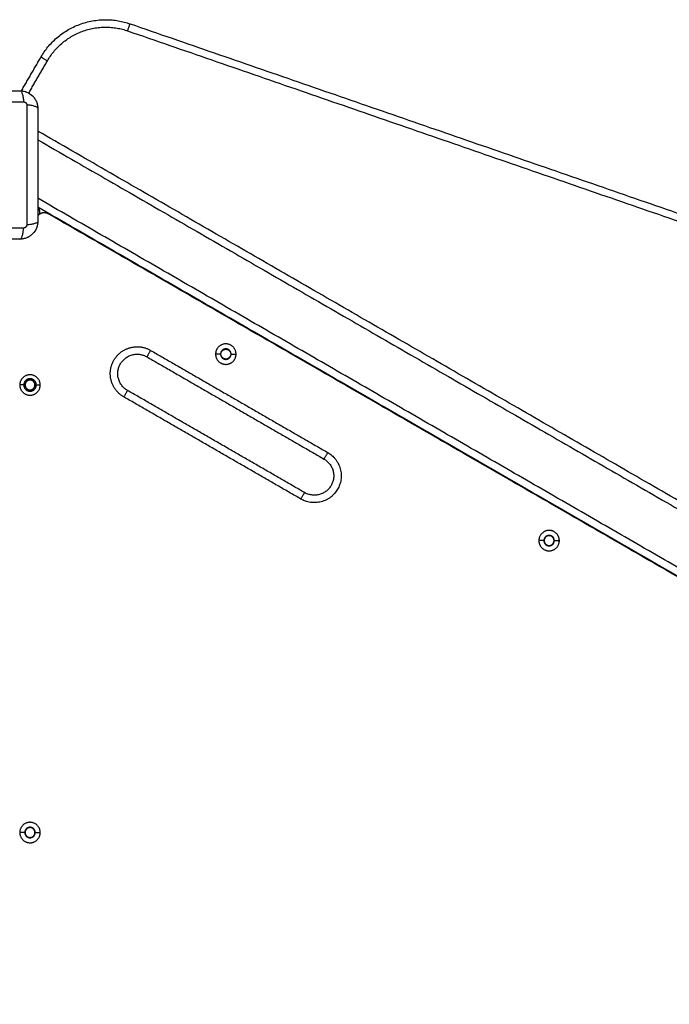
# Model space of a CAD drawing. Units: millimetres. Extents: x -0.6 to 9.7, y 2.6 to 14.7.
# Drawn here: x 7.3 to 7.8, y 6.2 to 6.8 of the extents above; entities that cross this region are included whole.
import ezdxf

# ---------------------------------------------------------------- set-up
doc = ezdxf.new("R2010")
doc.units = ezdxf.units.MM
doc.layers.add('DIASTASEIS', color=253, linetype='Continuous', lineweight=5)
doc.layers.add('Make2D$Visible$Curves', color=7, linetype='Continuous', true_color=0x000000)
doc.layers.add('Make2D$Visible$Tangents', color=7, linetype='Continuous', true_color=0x000000)
doc.styles.get("Standard").update_dxf_attribs({"font": 'ARIALN.TTF'})
doc.dimstyles.new('STANDARD_ACAD', dxfattribs={"dimtxt": 0.18, "dimasz": 0.15, "dimexe": 0.18, "dimexo": 0.0625, "dimgap": 0.09, "dimtad": 0, "dimtih": 1, "dimtoh": 1, "dimzin": 0, "dimdsep": 46, "dimtxsty": 'Standard', "dimblk": 'OBLIQUE', "dimcen": 0.09, "dimadec": 0, "dimazin": 0, "dimtfac": 1, "dimtofl": 0, "dimtmove": 0, "dimatfit": 3, "dimfxl": 1, "dimtolj": 1, "dimtzin": 0, "dimarcsym": 0})

# ---------------------------------------------------------------- blocks, each defined once
blk = doc.blocks.new('_Oblique')
at = {"color": 0, "linetype": 'ByBlock', "lineweight": -2, "transparency": 16777216}
blk.add_line((-0.5, -0.5), (0.5, 0.5), dxfattribs=at)
blk = doc.blocks.new('*D4')
at = {"layer": 'Defpoints', "color": 0}
for p in [(9.62932, 6.35726), (1.17819, 6.30122), (9.62932, 2.81409)]:
    blk.add_point(p, dxfattribs=at)
at = {"layer": 'DIASTASEIS', "color": 0, "lineweight": -2}
for p, q in [((9.62932, 6.29476), (9.62932, 2.63409)), ((1.17819, 6.23872), (1.17819, 2.63409)), ((1.17819, 2.81409), (5.12228, 2.81409)), ((9.62932, 2.81409), (5.68524, 2.81409))]:
    blk.add_line(p, q, dxfattribs=at)
at = {"layer": 'DIASTASEIS', "color": 0, "linetype": 'ByBlock', "lineweight": -2, "xscale": 0.15, "yscale": 0.15, "zscale": 0.15, "rotation": 180}
blk.add_blockref('_Oblique', (1.17819, 2.81409), dxfattribs=at)
at = {"layer": 'DIASTASEIS', "color": 0, "linetype": 'ByBlock', "lineweight": -2, "xscale": 0.15, "yscale": 0.15, "zscale": 0.15}
blk.add_blockref('_Oblique', (9.62932, 2.81409), dxfattribs=at)
at = {"layer": 'DIASTASEIS', "color": 0, "insert": (5.40376, 2.81409), "char_height": 0.18, "attachment_point": 5}
blk.add_mtext('\\A1;\\A1;8.50', dxfattribs=at)
blk = doc.blocks.new('*D7')
at = {"layer": 'Defpoints', "color": 0}
for p in [(3.17819, 6.59508), (8.12858, 6.39561), (8.12858, 3.4795)]:
    blk.add_point(p, dxfattribs=at)
at = {"layer": 'DIASTASEIS', "color": 0, "lineweight": -2}
for p, q in [((3.17819, 6.53258), (3.17819, 3.2995)), ((8.12858, 6.33311), (8.12858, 3.2995)), ((3.17819, 3.4795), (5.3719, 3.4795)), ((8.12858, 3.4795), (5.93486, 3.4795))]:
    blk.add_line(p, q, dxfattribs=at)
at = {"layer": 'DIASTASEIS', "color": 0, "linetype": 'ByBlock', "lineweight": -2, "xscale": 0.15, "yscale": 0.15, "zscale": 0.15, "rotation": 180}
blk.add_blockref('_Oblique', (3.17819, 3.4795), dxfattribs=at)
at = {"layer": 'DIASTASEIS', "color": 0, "linetype": 'ByBlock', "lineweight": -2, "xscale": 0.15, "yscale": 0.15, "zscale": 0.15}
blk.add_blockref('_Oblique', (8.12858, 3.4795), dxfattribs=at)
at = {"layer": 'DIASTASEIS', "color": 0, "insert": (5.65338, 3.4795), "char_height": 0.18, "attachment_point": 5}
blk.add_mtext('\\A1;\\A1;5.00', dxfattribs=at)
blk = doc.blocks.new('sh0019')
at = {"layer": 'Make2D$Visible$Curves', "color": 0, "lineweight": -3}
blk.add_rational_spline([(7.35006, 6.82094), (7.3707, 6.85669), (7.40971, 6.84319)], [1, 0.771137861323, 1], degree=2, dxfattribs=at)
for points in [[(7.40971, 6.84319), (7.63493, 6.76526), (7.86015, 6.68732)], [(7.33698, 6.79828), (7.34352, 6.80961), (7.35006, 6.82094)], [(8.07604, 6.35083), (7.71199, 6.56103), (7.34795, 6.77123)], [(7.34795, 6.72043), (7.6857, 6.5254), (8.02345, 6.33038)], [(8.0222, 6.33052), (7.6887, 6.52309), (7.3552, 6.71566)], [(7.42096, 6.61996), (7.48028, 6.58571), (7.5396, 6.55145)], [(7.5266, 6.52894), (7.46727, 6.56319), (7.40795, 6.59744)], [(7.34795, 5.88173), (7.6857, 6.07675), (8.02345, 6.27177)], [(7.3552, 5.88649), (7.6887, 6.07906), (8.0222, 6.27163)], [(8.07604, 6.25133), (7.71199, 6.04112), (7.34795, 5.83092)]]:
    blk.add_open_spline(points, degree=2, dxfattribs=at)
for points, knots in [([(7.26045, 6.79833), (7.26357, 6.79833), (7.26825, 6.79833), (7.27291, 6.79833), (7.27485, 6.79833), (7.27524, 6.79833), (7.27602, 6.79833), (7.27721, 6.79833), (7.27839, 6.79833), (7.28234, 6.79833), (7.28549, 6.79833), (7.29027, 6.79833), (7.29265, 6.79833), (7.29503, 6.79833), (7.29662, 6.79833), (7.29741, 6.79833), (7.30453, 6.79833), (7.31166, 6.79833), (7.3189, 6.79833), (7.31979, 6.79833), (7.31999, 6.79833), (7.32009, 6.79833), (7.32038, 6.79833), (7.32096, 6.79833), (7.3231, 6.79833), (7.32815, 6.79833), (7.33283, 6.79833), (7.33595, 6.79833)], [0, 0, 0, 0, 9.545659, 14.318488, 14.318488, 15.511695, 15.511695, 16.704903, 19.091317, 19.091317, 28.636976, 28.636976, 33.409805, 35.79622, 35.79622, 38.182634, 38.182634, 57.273951, 59.660366, 59.958668, 59.958668, 60.25697, 60.25697, 60.853573, 62.046781, 66.81961, 76.365269, 76.365269, 76.365269, 76.365269]), ([(7.33595, 6.79833), (7.33676, 6.79833), (7.33756, 6.79824), (7.3387, 6.79801), (7.33908, 6.79792), (7.33962, 6.79775), (7.3398, 6.79769), (7.34007, 6.7976), (7.3402, 6.79755), (7.34036, 6.79749), (7.34042, 6.79746), (7.34046, 6.79745), (7.34048, 6.79744), (7.34199, 6.79682), (7.34333, 6.79592), (7.34499, 6.79426), (7.34549, 6.79365), (7.34615, 6.79266), (7.34636, 6.79232), (7.34664, 6.79179), (7.34677, 6.79152), (7.34692, 6.7912), (7.34699, 6.79104), (7.34702, 6.79097), (7.34704, 6.79093), (7.34705, 6.7909), (7.34734, 6.79019), (7.34756, 6.78946), (7.34787, 6.78793), (7.34795, 6.78714), (7.34795, 6.78633)], [-18.903298, -18.903298, -18.903298, -18.903298, -16.540386, -16.540386, -15.35893, -15.35893, -14.768202, -14.768202, -14.472838, -14.325156, -14.251315, -14.251315, -14.177474, -14.177474, -9.451649, -9.451649, -7.088737, -7.088737, -5.907281, -5.907281, -5.316553, -5.021189, -4.873507, -4.799666, -4.799666, -4.725825, -4.725825, -2.362912, -2.362912, 0, 0, 0, 0]), ([(7.34795, 6.78633), (7.34795, 6.78321), (7.34795, 6.77853), (7.34795, 6.77387), (7.34795, 6.77193), (7.34795, 6.77154), (7.34795, 6.77075), (7.34795, 6.76957), (7.34795, 6.76839), (7.34795, 6.76444), (7.34795, 6.76129), (7.34795, 6.75651), (7.34795, 6.75413), (7.34795, 6.75175), (7.34795, 6.75016), (7.34795, 6.74937), (7.34795, 6.74225), (7.34795, 6.73512), (7.34795, 6.72788), (7.34795, 6.72699), (7.34795, 6.72679), (7.34795, 6.72669), (7.34795, 6.7264), (7.34795, 6.72582), (7.34795, 6.72368), (7.34795, 6.71862), (7.34795, 6.71395), (7.34795, 6.71083)], [0, 0, 0, 0, 9.545659, 14.318488, 14.318488, 15.511695, 15.511695, 16.704903, 19.091317, 19.091317, 28.636976, 28.636976, 33.409805, 35.79622, 35.79622, 38.182634, 38.182634, 57.273951, 59.660366, 59.958668, 59.958668, 60.25697, 60.25697, 60.853573, 62.046781, 66.81961, 76.365269, 76.365269, 76.365269, 76.365269]), ([(7.34795, 6.71083), (7.34795, 6.71002), (7.34787, 6.70922), (7.34764, 6.70808), (7.34755, 6.7077), (7.34738, 6.70715), (7.34732, 6.70697), (7.34722, 6.70671), (7.34718, 6.70658), (7.34712, 6.70642), (7.34709, 6.70636), (7.34707, 6.70631), (7.34706, 6.70629), (7.34645, 6.70479), (7.34554, 6.70345), (7.34389, 6.70179), (7.34327, 6.70129), (7.34229, 6.70063), (7.34195, 6.70042), (7.34142, 6.70014), (7.34115, 6.70001), (7.34083, 6.69986), (7.34067, 6.69979), (7.3406, 6.69976), (7.34055, 6.69974), (7.34053, 6.69973), (7.33982, 6.69944), (7.33908, 6.69922), (7.33756, 6.69891), (7.33676, 6.69883), (7.33595, 6.69883)], [-18.903298, -18.903298, -18.903298, -18.903298, -16.540386, -16.540386, -15.35893, -15.35893, -14.768202, -14.768202, -14.472838, -14.325156, -14.251315, -14.251315, -14.177474, -14.177474, -9.451649, -9.451649, -7.088737, -7.088737, -5.907281, -5.907281, -5.316553, -5.021189, -4.873507, -4.799666, -4.799666, -4.725825, -4.725825, -2.362912, -2.362912, 0, 0, 0, 0]), ([(7.33595, 6.69883), (7.33283, 6.69883), (7.32816, 6.69883), (7.3235, 6.69883), (7.32156, 6.69883), (7.32117, 6.69883), (7.32038, 6.69883), (7.3192, 6.69883), (7.31802, 6.69883), (7.31407, 6.69883), (7.31091, 6.69883), (7.30614, 6.69883), (7.30376, 6.69883), (7.30137, 6.69883), (7.29979, 6.69883), (7.29899, 6.69883), (7.29187, 6.69883), (7.28474, 6.69883), (7.27751, 6.69883), (7.27661, 6.69883), (7.27641, 6.69883), (7.27632, 6.69883), (7.27603, 6.69883), (7.27545, 6.69883), (7.27331, 6.69883), (7.26825, 6.69883), (7.26358, 6.69883), (7.26045, 6.69883)], [0, 0, 0, 0, 9.545659, 14.318488, 14.318488, 15.511695, 15.511695, 16.704903, 19.091317, 19.091317, 28.636976, 28.636976, 33.409805, 35.79622, 35.79622, 38.182634, 38.182634, 57.273951, 59.660366, 59.958668, 59.958668, 60.25697, 60.25697, 60.853573, 62.046781, 66.81961, 76.365269, 76.365269, 76.365269, 76.365269])]:
    blk.add_open_spline(points, degree=3, knots=knots, dxfattribs=at)
for points, weights, knots in [([(7.3552, 6.71566), (7.35222, 6.71739), (7.34922, 6.71567), (7.34852, 6.71527), (7.34795, 6.7147)], [1, 0.866869692448, 1, 0.96539012257, 0.948775300327], [0, 0, 0, 6.262893, 6.262893, 7.891056, 7.891056, 7.891056]), ([(7.48068, 6.62176), (7.48068, 6.62862), (7.47383, 6.62862), (7.46697, 6.62862), (7.46697, 6.62176)], [1, 0.707106781187, 1, 0.707106781187, 1], [0, 0, 0, 10.767809, 10.767809, 21.535618, 21.535618, 21.535618]), ([(7.40795, 6.59744), (7.3967, 6.60394), (7.4032, 6.6152), (7.4097, 6.62646), (7.42096, 6.61996)], [1, 0.707106766661, 1, 0.707106766661, 1], [0, 0, 0, 28.274158, 28.274158, 56.548315, 56.548315, 56.548315]), ([(7.46697, 6.62176), (7.46697, 6.61491), (7.47383, 6.61491), (7.48068, 6.61491), (7.48068, 6.62176)], [1, 0.707106781187, 1, 0.707106781187, 1], [0, 0, 0, 10.767809, 10.767809, 21.535618, 21.535618, 21.535618]), ([(7.47733, 6.62176), (7.47733, 6.62526), (7.47383, 6.62526), (7.47033, 6.62526), (7.47033, 6.62176)], [1, 0.707106781186, 1, 0.707106781186, 1], [0, 0, 0, 5.497787, 5.497787, 10.995574, 10.995574, 10.995574]), ([(7.47033, 6.62176), (7.47033, 6.61826), (7.47383, 6.61826), (7.47733, 6.61826), (7.47733, 6.62176)], [1, 0.707106781187, 1, 0.707106781187, 1], [0, 0, 0, 5.497787, 5.497787, 10.995574, 10.995574, 10.995574]), ([(7.47053, 6.62176), (7.47053, 6.62506), (7.47383, 6.62506), (7.47713, 6.62506), (7.47713, 6.62176)], [1, 0.707106781187, 1, 0.707106781187, 1], [0, 0, 0, 5.183628, 5.183628, 10.367256, 10.367256, 10.367256]), ([(7.47713, 6.62176), (7.47713, 6.61846), (7.47383, 6.61846), (7.47053, 6.61846), (7.47053, 6.62176)], [1, 0.707106781187, 1, 0.707106781187, 1], [0, 0, 0, 5.183628, 5.183628, 10.367256, 10.367256, 10.367256]), ([(7.34956, 6.60108), (7.34956, 6.60793), (7.3427, 6.60793), (7.33585, 6.60793), (7.33585, 6.60108)], [1, 0.707106781187, 1, 0.707106781187, 1], [0, 0, 0, 10.767809, 10.767809, 21.535618, 21.535618, 21.535618]), ([(7.33585, 6.60108), (7.33585, 6.59422), (7.3427, 6.59422), (7.34956, 6.59422), (7.34956, 6.60108)], [1, 0.707106781187, 1, 0.707106781187, 1], [0, 0, 0, 10.767809, 10.767809, 21.535618, 21.535618, 21.535618]), ([(7.34688, 6.60108), (7.34688, 6.60525), (7.3427, 6.60525), (7.33853, 6.60525), (7.33853, 6.60108)], [1, 0.707106781187, 1, 0.707106781187, 1], [0, 0, 0, 6.559487, 6.559487, 13.118974, 13.118974, 13.118974]), ([(7.33853, 6.60108), (7.33853, 6.5969), (7.3427, 6.5969), (7.34688, 6.5969), (7.34688, 6.60108)], [1, 0.707106781187, 1, 0.707106781187, 1], [0, 0, 0, 6.559487, 6.559487, 13.118974, 13.118974, 13.118974]), ([(7.346, 6.60108), (7.346, 6.60438), (7.3427, 6.60438), (7.3394, 6.60438), (7.3394, 6.60108)], [1, 0.707106781187, 1, 0.707106781187, 1], [0, 0, 0, 5.183628, 5.183628, 10.367256, 10.367256, 10.367256]), ([(7.3394, 6.60108), (7.3394, 6.59778), (7.3427, 6.59778), (7.346, 6.59778), (7.346, 6.60108)], [1, 0.707106781186, 1, 0.707106781186, 1], [0, 0, 0, 5.183628, 5.183628, 10.367256, 10.367256, 10.367256]), ([(7.5396, 6.55145), (7.55086, 6.54495), (7.54435, 6.53369), (7.53785, 6.52244), (7.5266, 6.52894)], [1, 0.707106827272, 1, 0.707106827272, 1], [0, 0, 0, 28.273916, 28.273916, 56.547832, 56.547832, 56.547832]), ([(7.69718, 6.49675), (7.69718, 6.50361), (7.69033, 6.50361), (7.68347, 6.50361), (7.68347, 6.49675)], [1, 0.707106781187, 1, 0.707106781187, 1], [0, 0, 0, 10.767809, 10.767809, 21.535618, 21.535618, 21.535618]), ([(7.68347, 6.49675), (7.68347, 6.4899), (7.69033, 6.4899), (7.69718, 6.4899), (7.69718, 6.49675)], [1, 0.707106781187, 1, 0.707106781187, 1], [0, 0, 0, 10.767809, 10.767809, 21.535618, 21.535618, 21.535618]), ([(7.69383, 6.49675), (7.69383, 6.50025), (7.69033, 6.50025), (7.68683, 6.50025), (7.68683, 6.49675)], [1, 0.707106781187, 1, 0.707106781187, 1], [0, 0, 0, 5.497787, 5.497787, 10.995574, 10.995574, 10.995574]), ([(7.68683, 6.49675), (7.68683, 6.49325), (7.69033, 6.49325), (7.69383, 6.49325), (7.69383, 6.49675)], [1, 0.707106781187, 1, 0.707106781187, 1], [0, 0, 0, 5.497787, 5.497787, 10.995574, 10.995574, 10.995574]), ([(7.69363, 6.49675), (7.69363, 6.50005), (7.69033, 6.50005), (7.68703, 6.50005), (7.68703, 6.49675)], [1, 0.707106781187, 1, 0.707106781187, 1], [0, 0, 0, 5.183628, 5.183628, 10.367256, 10.367256, 10.367256]), ([(7.68703, 6.49675), (7.68703, 6.49345), (7.69033, 6.49345), (7.69363, 6.49345), (7.69363, 6.49675)], [1, 0.707106781187, 1, 0.707106781187, 1], [0, 0, 0, 5.183628, 5.183628, 10.367256, 10.367256, 10.367256]), ([(7.34956, 6.30108), (7.34956, 6.30793), (7.3427, 6.30793), (7.33585, 6.30793), (7.33585, 6.30108)], [1, 0.707106781187, 1, 0.707106781187, 1], [0, 0, 0, 10.767809, 10.767809, 21.535618, 21.535618, 21.535618]), ([(7.3462, 6.30108), (7.3462, 6.30458), (7.3427, 6.30458), (7.3392, 6.30458), (7.3392, 6.30108)], [1, 0.707106781187, 1, 0.707106781187, 1], [0, 0, 0, 5.497787, 5.497787, 10.995574, 10.995574, 10.995574]), ([(7.346, 6.30108), (7.346, 6.30438), (7.3427, 6.30438), (7.3394, 6.30438), (7.3394, 6.30108)], [1, 0.707106781187, 1, 0.707106781187, 1], [0, 0, 0, 5.183628, 5.183628, 10.367256, 10.367256, 10.367256]), ([(7.33585, 6.30108), (7.33585, 6.29422), (7.3427, 6.29422), (7.34956, 6.29422), (7.34956, 6.30108)], [1, 0.707106781187, 1, 0.707106781187, 1], [0, 0, 0, 10.767809, 10.767809, 21.535618, 21.535618, 21.535618]), ([(7.3392, 6.30108), (7.3392, 6.29758), (7.3427, 6.29758), (7.3462, 6.29758), (7.3462, 6.30108)], [1, 0.707106781187, 1, 0.707106781187, 1], [0, 0, 0, 5.497787, 5.497787, 10.995574, 10.995574, 10.995574]), ([(7.3394, 6.30108), (7.3394, 6.29778), (7.3427, 6.29778), (7.346, 6.29778), (7.346, 6.30108)], [1, 0.707106781187, 1, 0.707106781187, 1], [0, 0, 0, 5.183628, 5.183628, 10.367256, 10.367256, 10.367256])]:
    blk.add_rational_spline(points, weights, degree=2, knots=knots, dxfattribs=at)
at = {"layer": 'Make2D$Visible$Tangents', "color": 0, "lineweight": -3}
for points, weights in [([(7.35439, 6.81844), (7.37296, 6.85061), (7.40807, 6.83846)], [1, 0.771137861322, 1]), ([(7.40807, 6.83846), (7.40971, 6.84319), (7.40971, 6.84319)], [1, 0.707106781186, 1]), ([(7.35006, 6.82094), (7.35006, 6.82094), (7.35439, 6.81844)], [1, 0.707106781187, 1]), ([(7.42346, 6.62429), (7.42096, 6.61996), (7.42096, 6.61996)], [1, 0.707106781186, 1]), ([(7.40795, 6.59744), (7.40795, 6.59744), (7.40545, 6.59311)], [1, 0.707106781187, 1]), ([(7.5396, 6.55145), (7.5396, 6.55145), (7.5421, 6.55578)], [1, 0.707106781186, 1]), ([(7.5241, 6.52461), (7.5266, 6.52894), (7.5266, 6.52894)], [1, 0.707106781187, 1])]:
    blk.add_rational_spline(points, weights, degree=2, dxfattribs=at)
for points in [[(7.40807, 6.83846), (7.63329, 6.76053), (7.85851, 6.6826)], [(7.34187, 6.79676), (7.34813, 6.8076), (7.35439, 6.81844)], [(7.34795, 6.76546), (7.70699, 6.55814), (8.06604, 6.35083)], [(8.02345, 6.33615), (7.6857, 6.53118), (7.34795, 6.7262)], [(7.3494, 6.71577), (7.34918, 6.71781), (7.34896, 6.71985)], [(7.42346, 6.62429), (7.48278, 6.59004), (7.5421, 6.55578)], [(7.47033, 6.62176), (7.46865, 6.62176), (7.46697, 6.62176)], [(7.47733, 6.62176), (7.47901, 6.62176), (7.48068, 6.62176)], [(7.33853, 6.60108), (7.33719, 6.60108), (7.33585, 6.60108)], [(7.34688, 6.60108), (7.34822, 6.60108), (7.34956, 6.60108)], [(7.5241, 6.52461), (7.46477, 6.55886), (7.40545, 6.59311)], [(7.68683, 6.49675), (7.68515, 6.49675), (7.68347, 6.49675)], [(7.69383, 6.49675), (7.69551, 6.49675), (7.69718, 6.49675)], [(7.3392, 6.30108), (7.33753, 6.30108), (7.33585, 6.30108)], [(7.3462, 6.30108), (7.34788, 6.30108), (7.34956, 6.30108)], [(8.02345, 6.266), (7.6857, 6.07097), (7.34795, 5.87595)], [(7.34795, 5.83669), (7.70699, 6.04401), (8.06604, 6.25133)]]:
    blk.add_open_spline(points, degree=2, dxfattribs=at)
for points, knots in [([(7.33595, 6.79833), (7.33621, 6.79833), (7.33648, 6.79817), (7.33687, 6.79765), (7.337, 6.79743), (7.33725, 6.7969), (7.33737, 6.7966), (7.3376, 6.7959), (7.3377, 6.79552), (7.3379, 6.79469), (7.33798, 6.79425), (7.33821, 6.79286), (7.33832, 6.79187), (7.33838, 6.79088)], [-13.155071, -13.155071, -13.155071, -13.155071, -9.866303, -9.866303, -8.221919, -8.221919, -6.577535, -6.577535, -4.933151, -4.933151, -3.288768, -3.288768, 0, 0, 0, 0]), ([(7.25802, 6.79088), (7.26294, 6.7909), (7.27618, 6.79095), (7.2982, 6.79098), (7.32023, 6.79095), (7.33346, 6.7909), (7.33838, 6.79088)], [0, 0, 0, 0, 15.335891, 40.710981, 66.086071, 81.421962, 81.421962, 81.421962, 81.421962]), ([(7.34795, 6.78633), (7.34795, 6.78658), (7.34779, 6.78685), (7.34728, 6.78725), (7.34706, 6.78738), (7.34653, 6.78763), (7.34622, 6.78775), (7.34553, 6.78797), (7.34515, 6.78808), (7.34432, 6.78827), (7.34388, 6.78836), (7.34249, 6.78858), (7.34149, 6.78869), (7.34051, 6.78876)], [0, 0, 0, 0, 3.288716, 3.288716, 4.933073, 4.933073, 6.577431, 6.577431, 8.221789, 8.221789, 9.866147, 9.866147, 13.154862, 13.154862, 13.154862, 13.154862]), ([(7.34051, 6.78876), (7.34053, 6.78384), (7.34058, 6.7706), (7.34061, 6.74858), (7.34058, 6.72655), (7.34053, 6.71331), (7.34051, 6.7084)], [0, 0, 0, 0, 15.335891, 40.710981, 66.086071, 81.421962, 81.421962, 81.421962, 81.421962]), ([(7.33838, 6.70627), (7.33346, 6.70625), (7.32023, 6.7062), (7.2982, 6.70617), (7.27618, 6.7062), (7.26294, 6.70625), (7.25802, 6.70627)], [0, 0, 0, 0, 15.335891, 40.710981, 66.086071, 81.421962, 81.421962, 81.421962, 81.421962]), ([(7.33595, 6.69883), (7.33621, 6.69883), (7.33648, 6.69898), (7.33687, 6.6995), (7.337, 6.69972), (7.33725, 6.70025), (7.33737, 6.70056), (7.3376, 6.70125), (7.3377, 6.70163), (7.3379, 6.70246), (7.33798, 6.7029), (7.33821, 6.70429), (7.33832, 6.70528), (7.33838, 6.70627)], [0, 0, 0, 0, 3.288716, 3.288716, 4.933073, 4.933073, 6.577431, 6.577431, 8.221789, 8.221789, 9.866147, 9.866147, 13.154862, 13.154862, 13.154862, 13.154862]), ([(7.34795, 6.71083), (7.34795, 6.71057), (7.34779, 6.7103), (7.34728, 6.70991), (7.34706, 6.70978), (7.34653, 6.70953), (7.34622, 6.70941), (7.34553, 6.70918), (7.34515, 6.70907), (7.34432, 6.70888), (7.34388, 6.7088), (7.34249, 6.70857), (7.34149, 6.70846), (7.34051, 6.7084)], [-13.155071, -13.155071, -13.155071, -13.155071, -9.866303, -9.866303, -8.221919, -8.221919, -6.577535, -6.577535, -4.933151, -4.933151, -3.288768, -3.288768, 0, 0, 0, 0])]:
    blk.add_open_spline(points, degree=3, knots=knots, dxfattribs=at)
for points, weights, degree, knots in [([(7.33838, 6.79088), (7.33865, 6.79088), (7.33907, 6.7908), (7.33957, 6.79054), (7.33991, 6.79026), (7.34018, 6.78992), (7.34043, 6.78942), (7.34051, 6.78902), (7.34051, 6.78876)], [0.999998587727, 0.999998653903, 0.999998733883, 0.999998789691, 0.999998803595, 0.999998787858, 0.999998730714, 0.999998651809, 0.999998587727], 3, [-3.406541, -3.406541, -3.406541, -3.406541, -2.56158, -2.128809, -1.689511, -1.250424, -0.818281, 0, 0, 0, 0]), ([(7.34051, 6.7084), (7.34051, 6.70813), (7.34043, 6.70771), (7.34016, 6.70721), (7.33989, 6.70687), (7.33955, 6.7066), (7.33905, 6.70634), (7.33864, 6.70627), (7.33838, 6.70627)], [0.999998587727, 0.999998653903, 0.999998733883, 0.999998789691, 0.999998803595, 0.999998787858, 0.999998730714, 0.999998651809, 0.999998587727], 3, [-3.406541, -3.406541, -3.406541, -3.406541, -2.56158, -2.128809, -1.689511, -1.250424, -0.818281, 0, 0, 0, 0]), ([(7.40545, 6.59311), (7.399, 6.59684), (7.39707, 6.60404), (7.39514, 6.61125), (7.39887, 6.6177), (7.40259, 6.62416), (7.4098, 6.62609), (7.417, 6.62802), (7.42346, 6.62429)], [1, 0.923879527561, 1, 0.923879527561, 1, 0.923879527561, 1, 0.923879527561, 1], 2, [0, 0, 0, 14.137079, 14.137079, 28.274158, 28.274158, 42.411237, 42.411237, 56.548315, 56.548315, 56.548315]), ([(7.5421, 6.55578), (7.55769, 6.54678), (7.54868, 6.53119), (7.53968, 6.51561), (7.5241, 6.52461)], [1, 0.707106827272, 1, 0.707106827272, 1], 2, [0, 0, 0, 28.273916, 28.273916, 56.547832, 56.547832, 56.547832])]:
    blk.add_rational_spline(points, weights, degree=degree, knots=knots, dxfattribs=at)

msp = doc.modelspace()

# ---------------------------------------------------------------- block references
msp.add_blockref('sh0019', (0, 0))

# ---------------------------------------------------------------- dimensions: what is measured, and where the dimension line sits
at = {"layer": 'DIASTASEIS'}
for base, p1, p2, picture, middle in [((8.12858, 3.4795), (3.17819, 6.59508), (8.12858, 6.39561), '*D7', (5.65338, 3.4795)), ((9.62932, 2.81409), (1.17819, 6.30122), (9.62932, 6.35726), '*D4', (5.40376, 2.81409))]:
    dim = msp.add_linear_dim(base=base, p1=p1, p2=p2, text='\\A1;<>0', dimstyle='STANDARD_ACAD', override={"dimdec": 1, "dimtxsty": 'Standard', "dimtmove": 2}, dxfattribs=at)
    dim.commit()
    dim.dimension.update_dxf_attribs({"geometry": picture, "text_midpoint": middle})

doc.saveas('drawing.dxf')
